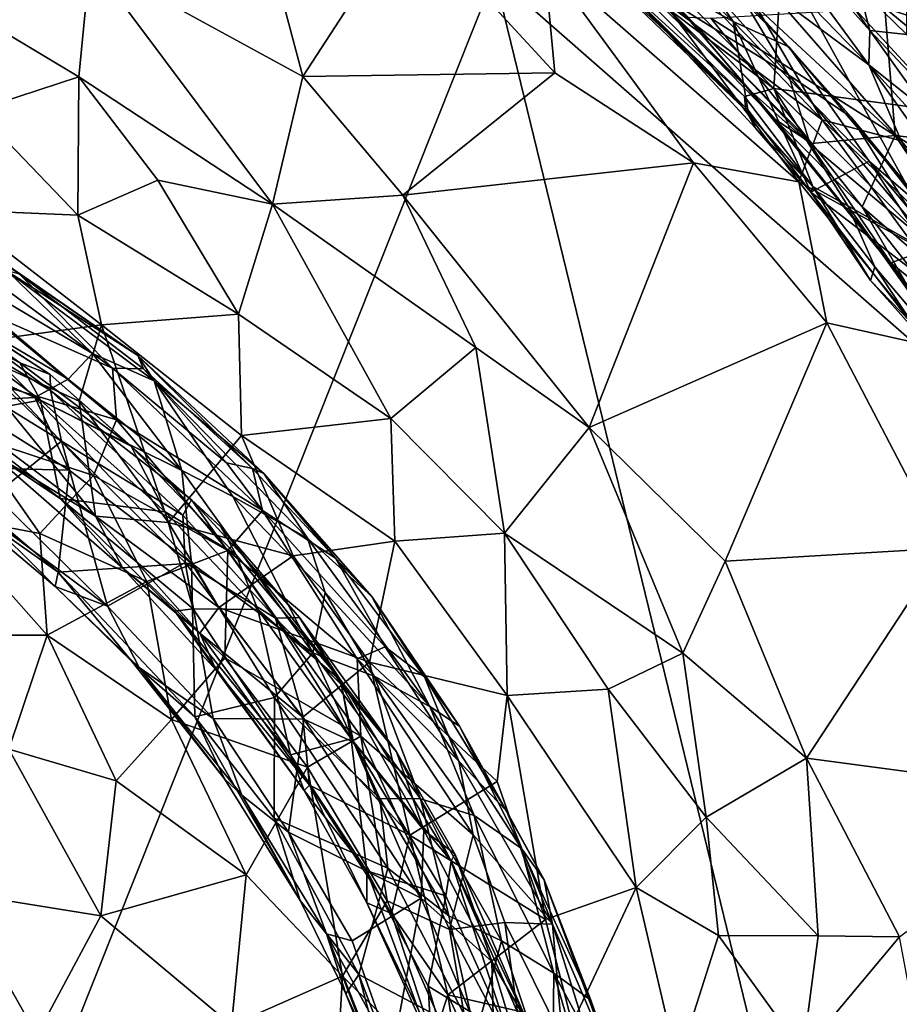
# Model space of a CAD drawing. Extents: x 0 to 0.93, y -0.93 to 0.93.
# Drawn here: x 0.26 to 0.54, y 0.16 to 0.47 of the extents above; entities that cross this region are included whole.
import ezdxf

# ---------------------------------------------------------------- set-up
doc = ezdxf.new("R2010")
doc.units = 0

msp = doc.modelspace()

# ---------------------------------------------------------------- linework, layer by layer
for points in [[(0.41123, 0.48487, -1.68791), (0, -0.54695, -1.68818), (0, 0.60548, -1.68802)], [(0.45058, 0.58421, -1.68392), (0.59327, 0.32513, -1.6871), (0.41123, 0.48487, -1.68791)], [(0.45058, 0.58421, -1.68392), (0.57383, 0.51072, -1.67975), (0.58936, 0.44153, -1.68373)], [(0.45058, 0.58421, -1.68392), (0.58936, 0.44153, -1.68373), (0.59327, 0.32513, -1.6871)], [(0.32604, 0.54433, 0.41625), (0.28295, 0.48961, 0.45719), (0.35041, 0.45273, 0.45289)], [(0.38391, 0.5043, 0.4164), (0.32604, 0.54433, 0.41625), (0.35041, 0.45273, 0.45289)], [(0.53006, 0.45641, 0.31026), (0.53038, 0.46724, 0.22089), (0.48391, 0.51926, 0.18307)], [(0.48391, 0.51926, 0.18307), (0.53038, 0.46724, 0.22089), (0.50076, 0.50971, 0.13995)], [(0.48855, 0.49924, 0.31784), (0.53006, 0.45641, 0.31026), (0.48391, 0.51926, 0.18307)], [(0.4342, 0.49913, -1.15367), (0.43912, 0.51654, -1.12419), (0.48695, 0.4701, -1.12672)], [(0.46408, 0.50313, -1.09904), (0.48695, 0.4701, -1.12672), (0.43912, 0.51654, -1.12419)], [(0.43892, 0.51025, -1.18692), (0.4504, 0.48633, -1.17905), (0.49985, 0.44891, -1.18635)], [(0.5029, 0.4988, -1.20501), (0.43892, 0.51025, -1.18692), (0.49985, 0.44891, -1.18635)], [(0.50076, 0.50971, 0.13995), (0.53038, 0.46724, 0.22089), (0.52672, 0.48102, 0.17074)], [(0.51041, 0.50983, -0.93409), (0.56324, 0.46514, -0.93257), (0.50264, 0.50586, -0.94701)], [(0.55085, 0.48638, -0.91511), (0.56324, 0.46514, -0.93257), (0.51041, 0.50983, -0.93409)], [(0.49168, 0.44887, -1.01438), (0.46895, 0.47534, -1.02438), (0.42955, 0.50817, -1.01579)], [(0.44699, 0.4936, -1.00409), (0.49168, 0.44887, -1.01438), (0.42955, 0.50817, -1.01579)], [(0.43038, 0.45385, 0.42178), (0.38391, 0.5043, 0.4164), (0.35041, 0.45273, 0.45289)], [(0.42696, 0.48992, 0.40496), (0.38391, 0.5043, 0.4164), (0.43038, 0.45385, 0.42178)], [(0.50264, 0.50586, -0.94701), (0.56324, 0.46514, -0.93257), (0.53513, 0.47449, -0.9486)], [(0.50454, 0.45326, -1.04776), (0.48905, 0.47912, -1.07195), (0.46021, 0.5025, -1.05631)], [(0.46021, 0.5025, -1.05631), (0.46895, 0.47534, -1.02438), (0.50454, 0.45326, -1.04776)], [(0.48905, 0.47912, -1.07195), (0.5046, 0.46213, -1.0993), (0.46408, 0.50313, -1.09904)], [(0.48695, 0.4701, -1.12672), (0.46408, 0.50313, -1.09904), (0.5046, 0.46213, -1.0993)], [(0.48695, 0.4701, -1.12672), (0.49158, 0.44208, -1.15448), (0.4342, 0.49913, -1.15367)], [(0.43738, 0.49317, -1.16381), (0.4342, 0.49913, -1.15367), (0.4663, 0.4663, -1.16017)], [(0.4663, 0.4663, -1.16017), (0.4342, 0.49913, -1.15367), (0.49158, 0.44208, -1.15448)], [(0.51522, 0.43894, 0.37687), (0.458, 0.49887, 0.37621), (0.46432, 0.47708, 0.39009)], [(0.51522, 0.43894, 0.37687), (0.49424, 0.47492, 0.36174), (0.458, 0.49887, 0.37621)], [(0.48855, 0.49924, 0.31784), (0.49936, 0.47921, 0.34579), (0.53006, 0.45641, 0.31026)], [(0.5029, 0.4988, -1.20501), (0.49985, 0.44891, -1.18635), (0.55586, 0.44135, -1.206)], [(0.53659, 0.49887, -1.22172), (0.5029, 0.4988, -1.20501), (0.55586, 0.44135, -1.206)], [(0.56725, 0.4746, -1.2285), (0.53659, 0.49887, -1.22172), (0.55586, 0.44135, -1.206)], [(0.4663, 0.4663, -1.16017), (0.49101, 0.44197, -1.17273), (0.43738, 0.49317, -1.16381)], [(0.43738, 0.49317, -1.16381), (0.49101, 0.44197, -1.17273), (0.44889, 0.48444, -1.17245)], [(0.44699, 0.4936, -1.00409), (0.4723, 0.47149, -0.99749), (0.5002, 0.43909, -1.00409)], [(0.44699, 0.4936, -1.00409), (0.5002, 0.43909, -1.00409), (0.49168, 0.44887, -1.01438)], [(0.28295, 0.48961, 0.45719), (0.23234, 0.48078, 0.48096), (0.27937, 0.4526, 0.48222)], [(0.34084, 0.41216, 0.48008), (0.28295, 0.48961, 0.45719), (0.27937, 0.4526, 0.48222)], [(0.35041, 0.45273, 0.45289), (0.28295, 0.48961, 0.45719), (0.34084, 0.41216, 0.48008)], [(0.46432, 0.47708, 0.39009), (0.42696, 0.48992, 0.40496), (0.50777, 0.41925, 0.39747)], [(0.42696, 0.48992, 0.40496), (0.43038, 0.45385, 0.42178), (0.47435, 0.42523, 0.41438)], [(0.50777, 0.41925, 0.39747), (0.42696, 0.48992, 0.40496), (0.47435, 0.42523, 0.41438)], [(0.41123, 0.48487, -1.68791), (0.58573, -0.23138, -1.68798), (0, -0.54695, -1.68818)], [(0.41123, 0.48487, -1.68791), (0.59327, 0.32513, -1.6871), (0.58573, -0.23138, -1.68798)], [(0.44889, 0.48444, -1.17245), (0.49055, 0.44633, -1.17894), (0.4504, 0.48633, -1.17905)], [(0.4504, 0.48633, -1.17905), (0.49055, 0.44633, -1.17894), (0.49985, 0.44891, -1.18635)], [(0.44889, 0.48444, -1.17245), (0.49101, 0.44197, -1.17273), (0.49055, 0.44633, -1.17894)], [(0.52672, 0.48102, 0.17074), (0.54207, 0.466, 0.20476), (0.54214, 0.48148, 0.15458)], [(0.247, 0.44197, 0.50715), (0.27937, 0.4526, 0.48222), (0.23234, 0.48078, 0.48096)], [(0.48905, 0.47912, -1.07195), (0.52438, 0.43982, -1.06845), (0.5046, 0.46213, -1.0993)], [(0.50454, 0.45326, -1.04776), (0.52438, 0.43982, -1.06845), (0.48905, 0.47912, -1.07195)], [(0.49424, 0.47492, 0.36174), (0.54032, 0.43222, 0.34683), (0.49936, 0.47921, 0.34579)], [(0.49936, 0.47921, 0.34579), (0.54032, 0.43222, 0.34683), (0.53006, 0.45641, 0.31026)], [(0.52672, 0.48102, 0.17074), (0.53038, 0.46724, 0.22089), (0.54207, 0.466, 0.20476)], [(0.51522, 0.43894, 0.37687), (0.46432, 0.47708, 0.39009), (0.50777, 0.41925, 0.39747)], [(0.49168, 0.44887, -1.01438), (0.5114, 0.43125, -1.02703), (0.46895, 0.47534, -1.02438)], [(0.5114, 0.43125, -1.02703), (0.50454, 0.45326, -1.04776), (0.46895, 0.47534, -1.02438)], [(0.53513, 0.47449, -0.9486), (0.53835, 0.43392, -0.97615), (0.47989, 0.47122, -0.98791)], [(0.51522, 0.43894, 0.37687), (0.54032, 0.43222, 0.34683), (0.49424, 0.47492, 0.36174)], [(0.53513, 0.47449, -0.9486), (0.59176, 0.42739, -0.94982), (0.53835, 0.43392, -0.97615)], [(0.59176, 0.42739, -0.94982), (0.53513, 0.47449, -0.9486), (0.56324, 0.46514, -0.93257)], [(0.47989, 0.47122, -0.98791), (0.51189, 0.43137, -0.99342), (0.4723, 0.47149, -0.99749)], [(0.4723, 0.47149, -0.99749), (0.51189, 0.43137, -0.99342), (0.5002, 0.43909, -1.00409)], [(0.47989, 0.47122, -0.98791), (0.53835, 0.43392, -0.97615), (0.51189, 0.43137, -0.99342)], [(0.48695, 0.4701, -1.12672), (0.5046, 0.46213, -1.0993), (0.53012, 0.42581, -1.11927)], [(0.49158, 0.44208, -1.15448), (0.48695, 0.4701, -1.12672), (0.51167, 0.416, -1.15781)], [(0.48695, 0.4701, -1.12672), (0.53012, 0.42581, -1.11927), (0.51167, 0.416, -1.15781)], [(0.4663, 0.4663, -1.16017), (0.49158, 0.44208, -1.15448), (0.49403, 0.43633, -1.16406)], [(0.4663, 0.4663, -1.16017), (0.49403, 0.43633, -1.16406), (0.49101, 0.44197, -1.17273)], [(0.54882, 0.44137, 0.25593), (0.53038, 0.46724, 0.22089), (0.53006, 0.45641, 0.31026)], [(0.53038, 0.46724, 0.22089), (0.55696, 0.43904, 0.24915), (0.54207, 0.466, 0.20476)], [(0.53038, 0.46724, 0.22089), (0.54882, 0.44137, 0.25593), (0.55696, 0.43904, 0.24915)], [(0.55014, 0.40858, -1.09427), (0.53012, 0.42581, -1.11927), (0.5046, 0.46213, -1.0993)], [(0.5046, 0.46213, -1.0993), (0.52438, 0.43982, -1.06845), (0.55014, 0.40858, -1.09427)], [(0.53006, 0.45641, 0.31026), (0.56658, 0.41612, 0.27846), (0.54882, 0.44137, 0.25593)], [(0.54032, 0.43222, 0.34683), (0.58093, 0.38487, 0.32638), (0.53006, 0.45641, 0.31026)], [(0.53006, 0.45641, 0.31026), (0.58093, 0.38487, 0.32638), (0.56658, 0.41612, 0.27846)], [(0.35041, 0.45273, 0.45289), (0.38211, 0.41498, 0.45825), (0.43038, 0.45385, 0.42178)], [(0.47435, 0.42523, 0.41438), (0.43038, 0.45385, 0.42178), (0.38211, 0.41498, 0.45825)], [(0.50454, 0.45326, -1.04776), (0.55041, 0.39842, -1.05156), (0.52438, 0.43982, -1.06845)], [(0.5114, 0.43125, -1.02703), (0.55041, 0.39842, -1.05156), (0.50454, 0.45326, -1.04776)], [(0.27898, 0.40869, 0.52033), (0.27937, 0.4526, 0.48222), (0.247, 0.44197, 0.50715)], [(0.30444, 0.41973, 0.49485), (0.27937, 0.4526, 0.48222), (0.27898, 0.40869, 0.52033)], [(0.34084, 0.41216, 0.48008), (0.27937, 0.4526, 0.48222), (0.30444, 0.41973, 0.49485)], [(0.35041, 0.45273, 0.45289), (0.34084, 0.41216, 0.48008), (0.38211, 0.41498, 0.45825)], [(0.49055, 0.44633, -1.17894), (0.51229, 0.41774, -1.17658), (0.49985, 0.44891, -1.18635)], [(0.53699, 0.39354, -1.01796), (0.5114, 0.43125, -1.02703), (0.49168, 0.44887, -1.01438)], [(0.54183, 0.38694, -1.00447), (0.53699, 0.39354, -1.01796), (0.49168, 0.44887, -1.01438)], [(0.49168, 0.44887, -1.01438), (0.5002, 0.43909, -1.00409), (0.54183, 0.38694, -1.00447)], [(0.51229, 0.41774, -1.17658), (0.52338, 0.41168, -1.18237), (0.49985, 0.44891, -1.18635)], [(0.5544, 0.39407, -1.19091), (0.49985, 0.44891, -1.18635), (0.52338, 0.41168, -1.18237)], [(0.55586, 0.44135, -1.206), (0.49985, 0.44891, -1.18635), (0.5544, 0.39407, -1.19091)], [(0.49101, 0.44197, -1.17273), (0.51229, 0.41774, -1.17658), (0.49055, 0.44633, -1.17894)], [(0.27898, 0.40869, 0.52033), (0.247, 0.44197, 0.50715), (0.23935, 0.41041, 0.5451)], [(0.49403, 0.43633, -1.16406), (0.51229, 0.41774, -1.17658), (0.49101, 0.44197, -1.17273)], [(0.49403, 0.43633, -1.16406), (0.49158, 0.44208, -1.15448), (0.51167, 0.416, -1.15781)], [(0.52792, 0.41129, -0.99351), (0.54183, 0.38694, -1.00447), (0.5002, 0.43909, -1.00409)], [(0.5002, 0.43909, -1.00409), (0.51189, 0.43137, -0.99342), (0.52792, 0.41129, -0.99351)], [(0.50777, 0.41925, 0.39747), (0.54405, 0.39938, 0.37896), (0.51522, 0.43894, 0.37687)], [(0.54405, 0.39938, 0.37896), (0.56475, 0.39165, 0.35785), (0.51522, 0.43894, 0.37687)], [(0.51522, 0.43894, 0.37687), (0.56475, 0.39165, 0.35785), (0.54032, 0.43222, 0.34683)], [(0.52438, 0.43982, -1.06845), (0.55341, 0.40293, -1.07224), (0.55014, 0.40858, -1.09427)], [(0.52438, 0.43982, -1.06845), (0.55041, 0.39842, -1.05156), (0.55341, 0.40293, -1.07224)], [(0.49403, 0.43633, -1.16406), (0.51167, 0.416, -1.15781), (0.51229, 0.41774, -1.17658)], [(0.53835, 0.43392, -0.97615), (0.52792, 0.41129, -0.99351), (0.51189, 0.43137, -0.99342)], [(0.53835, 0.43392, -0.97615), (0.58882, 0.35863, -0.98375), (0.52792, 0.41129, -0.99351)], [(0.53835, 0.43392, -0.97615), (0.63744, 0.37469, -0.95549), (0.58882, 0.35863, -0.98375)], [(0.59176, 0.42739, -0.94982), (0.63744, 0.37469, -0.95549), (0.53835, 0.43392, -0.97615)], [(0.5114, 0.43125, -1.02703), (0.53699, 0.39354, -1.01796), (0.55041, 0.39842, -1.05156)], [(0.38211, 0.41498, 0.45825), (0.44124, 0.34122, 0.46219), (0.47435, 0.42523, 0.41438)], [(0.51672, 0.37445, 0.41371), (0.47435, 0.42523, 0.41438), (0.44124, 0.34122, 0.46219)], [(0.47435, 0.42523, 0.41438), (0.51672, 0.37445, 0.41371), (0.50777, 0.41925, 0.39747)], [(0.53012, 0.42581, -1.11927), (0.5622, 0.37715, -1.12626), (0.51167, 0.416, -1.15781)], [(0.55014, 0.40858, -1.09427), (0.55988, 0.39011, -1.10945), (0.53012, 0.42581, -1.11927)], [(0.55988, 0.39011, -1.10945), (0.5622, 0.37715, -1.12626), (0.53012, 0.42581, -1.11927)], [(0.33001, 0.37727, 0.51278), (0.30444, 0.41973, 0.49485), (0.27898, 0.40869, 0.52033)], [(0.33001, 0.37727, 0.51278), (0.34084, 0.41216, 0.48008), (0.30444, 0.41973, 0.49485)], [(0.55026, 0.36702, 0.39465), (0.50777, 0.41925, 0.39747), (0.51672, 0.37445, 0.41371)], [(0.50777, 0.41925, 0.39747), (0.55026, 0.36702, 0.39465), (0.54405, 0.39938, 0.37896)], [(0.53056, 0.38796, -1.16354), (0.51229, 0.41774, -1.17658), (0.51167, 0.416, -1.15781)], [(0.53056, 0.38796, -1.16354), (0.51167, 0.416, -1.15781), (0.54322, 0.37485, -1.15708)], [(0.51167, 0.416, -1.15781), (0.5622, 0.37715, -1.12626), (0.54322, 0.37485, -1.15708)], [(0.51229, 0.41774, -1.17658), (0.53195, 0.39231, -1.17749), (0.52338, 0.41168, -1.18237)], [(0.53056, 0.38796, -1.16354), (0.53195, 0.39231, -1.17749), (0.51229, 0.41774, -1.17658)], [(0.38211, 0.41498, 0.45825), (0.34084, 0.41216, 0.48008), (0.40537, 0.3667, 0.47086)], [(0.44124, 0.34122, 0.46219), (0.38211, 0.41498, 0.45825), (0.40537, 0.3667, 0.47086)], [(0.28657, 0.37386, 0.55158), (0.27898, 0.40869, 0.52033), (0.23935, 0.41041, 0.5451)], [(0.28657, 0.37386, 0.55158), (0.23935, 0.41041, 0.5451), (0.24031, 0.36752, 0.60295)], [(0.34084, 0.41216, 0.48008), (0.33001, 0.37727, 0.51278), (0.37837, 0.34413, 0.5016)], [(0.34084, 0.41216, 0.48008), (0.37837, 0.34413, 0.5016), (0.40537, 0.3667, 0.47086)], [(0.56465, 0.35362, -1.18158), (0.52338, 0.41168, -1.18237), (0.53195, 0.39231, -1.17749)], [(0.5544, 0.39407, -1.19091), (0.52338, 0.41168, -1.18237), (0.56465, 0.35362, -1.18158)], [(0.52792, 0.41129, -0.99351), (0.55101, 0.38213, -0.9933), (0.54183, 0.38694, -1.00447)], [(0.58882, 0.35863, -0.98375), (0.55101, 0.38213, -0.9933), (0.52792, 0.41129, -0.99351)], [(0.29806, 0.36413, 1.11813), (0.25695, 0.3907, 1.07458), (0.23636, 0.40677, 1.12878)], [(0.26053, 0.38992, 1.15722), (0.29806, 0.36413, 1.11813), (0.23636, 0.40677, 1.12878)], [(0.28657, 0.37386, 0.55158), (0.33001, 0.37727, 0.51278), (0.27898, 0.40869, 0.52033)], [(0.28373, 0.36476, 1.03803), (0.224, 0.40038, 1.0207), (0.25695, 0.3907, 1.07458)], [(0.23623, 0.38009, 0.98308), (0.224, 0.40038, 1.0207), (0.27599, 0.35661, 0.99333)], [(0.224, 0.40038, 1.0207), (0.28373, 0.36476, 1.03803), (0.27599, 0.35661, 0.99333)], [(0.53699, 0.39354, -1.01796), (0.5781, 0.36019, -1.05546), (0.55041, 0.39842, -1.05156)], [(0.29003, 0.3601, 1.2039), (0.26053, 0.38992, 1.15722), (0.24343, 0.39452, 1.19776)], [(0.29003, 0.3601, 1.2039), (0.24343, 0.39452, 1.19776), (0.24985, 0.37783, 1.24227)], [(0.30329, 0.35605, 1.07326), (0.28373, 0.36476, 1.03803), (0.25695, 0.3907, 1.07458)], [(0.25695, 0.3907, 1.07458), (0.29806, 0.36413, 1.11813), (0.30329, 0.35605, 1.07326)], [(0.53056, 0.38796, -1.16354), (0.54712, 0.36934, -1.17229), (0.53195, 0.39231, -1.17749)], [(0.54712, 0.36934, -1.17229), (0.56465, 0.35362, -1.18158), (0.53195, 0.39231, -1.17749)], [(0.54183, 0.38694, -1.00447), (0.56442, 0.35285, -1.01841), (0.53699, 0.39354, -1.01796)], [(0.53699, 0.39354, -1.01796), (0.56442, 0.35285, -1.01841), (0.5781, 0.36019, -1.05546)], [(0.23382, 0.37486, 0.80255), (0.27032, 0.35305, 0.79505), (0.22289, 0.38867, 0.77843)], [(0.22289, 0.38867, 0.77843), (0.27023, 0.35813, 0.76957), (0.22357, 0.38849, 0.75856)], [(0.27032, 0.35305, 0.79505), (0.27023, 0.35813, 0.76957), (0.22289, 0.38867, 0.77843)], [(0.22357, 0.38849, 0.75856), (0.27023, 0.35813, 0.76957), (0.26062, 0.36182, 0.74388)], [(0.22357, 0.38849, 0.75856), (0.26062, 0.36182, 0.74388), (0.22805, 0.37908, 0.73068)], [(0.29983, 0.35988, 1.16084), (0.26053, 0.38992, 1.15722), (0.29003, 0.3601, 1.2039)], [(0.26053, 0.38992, 1.15722), (0.29983, 0.35988, 1.16084), (0.29806, 0.36413, 1.11813)], [(0.53056, 0.38796, -1.16354), (0.54322, 0.37485, -1.15708), (0.54712, 0.36934, -1.17229)], [(0.23623, 0.38009, 0.98308), (0.26535, 0.3508, 0.96149), (0.20673, 0.37777, 0.94099)], [(0.22805, 0.37908, 0.73068), (0.26718, 0.34991, 0.72618), (0.23948, 0.34497, 0.68708)], [(0.22805, 0.37908, 0.73068), (0.26062, 0.36182, 0.74388), (0.26718, 0.34991, 0.72618)], [(0.27599, 0.35661, 0.99333), (0.26535, 0.3508, 0.96149), (0.23623, 0.38009, 0.98308)], [(0.20673, 0.37777, 0.94099), (0.26535, 0.3508, 0.96149), (0.24158, 0.3495, 0.93109)], [(0.29131, 0.34367, 1.25055), (0.29003, 0.3601, 1.2039), (0.24985, 0.37783, 1.24227)], [(0.29131, 0.34367, 1.25055), (0.24985, 0.37783, 1.24227), (0.25792, 0.3536, 1.28557)], [(0.33093, 0.33867, 0.54759), (0.33001, 0.37727, 0.51278), (0.28657, 0.37386, 0.55158)], [(0.33093, 0.33867, 0.54759), (0.37837, 0.34413, 0.5016), (0.33001, 0.37727, 0.51278)], [(0.27384, 0.33697, 0.81729), (0.23382, 0.37486, 0.80255), (0.2265, 0.36615, 0.82248)], [(0.27032, 0.35305, 0.79505), (0.23382, 0.37486, 0.80255), (0.27384, 0.33697, 0.81729)], [(0.27944, 0.34966, 0.58829), (0.28657, 0.37386, 0.55158), (0.24031, 0.36752, 0.60295)], [(0.30775, 0.31113, 0.60614), (0.28657, 0.37386, 0.55158), (0.27944, 0.34966, 0.58829)], [(0.30775, 0.31113, 0.60614), (0.33093, 0.33867, 0.54759), (0.28657, 0.37386, 0.55158)], [(0.51672, 0.37445, 0.41371), (0.44124, 0.34122, 0.46219), (0.48443, 0.29882, 0.45506)], [(0.51672, 0.37445, 0.41371), (0.48443, 0.29882, 0.45506), (0.554, 0.30293, 0.4183)], [(0.55026, 0.36702, 0.39465), (0.51672, 0.37445, 0.41371), (0.554, 0.30293, 0.4183)], [(0.2265, 0.36615, 0.82248), (0.25255, 0.31975, 0.84976), (0.27384, 0.33697, 0.81729)], [(0.28459, 0.31312, 0.63736), (0.24031, 0.36752, 0.60295), (0.24418, 0.34342, 0.64308)], [(0.28459, 0.31312, 0.63736), (0.27944, 0.34966, 0.58829), (0.24031, 0.36752, 0.60295)], [(0.40537, 0.3667, 0.47086), (0.37837, 0.34413, 0.5016), (0.4144, 0.30769, 0.49704)], [(0.44124, 0.34122, 0.46219), (0.40537, 0.3667, 0.47086), (0.4144, 0.30769, 0.49704)], [(0.27599, 0.35661, 0.99333), (0.28373, 0.36476, 1.03803), (0.31205, 0.32765, 0.99773)], [(0.28373, 0.36476, 1.03803), (0.30329, 0.35605, 1.07326), (0.31205, 0.32765, 0.99773)], [(0.29983, 0.35988, 1.16084), (0.33445, 0.32822, 1.16131), (0.29806, 0.36413, 1.11813)], [(0.29806, 0.36413, 1.11813), (0.33803, 0.32663, 1.10399), (0.30329, 0.35605, 1.07326)], [(0.33445, 0.32822, 1.16131), (0.33803, 0.32663, 1.10399), (0.29806, 0.36413, 1.11813)], [(0.27023, 0.35813, 0.76957), (0.29596, 0.33536, 0.75012), (0.26062, 0.36182, 0.74388)], [(0.26062, 0.36182, 0.74388), (0.29596, 0.33536, 0.75012), (0.26718, 0.34991, 0.72618)], [(0.29983, 0.35988, 1.16084), (0.29003, 0.3601, 1.2039), (0.32619, 0.33004, 1.19462)], [(0.33763, 0.31495, 1.20892), (0.29003, 0.3601, 1.2039), (0.29131, 0.34367, 1.25055)], [(0.33763, 0.31495, 1.20892), (0.32619, 0.33004, 1.19462), (0.29003, 0.3601, 1.2039)], [(0.29983, 0.35988, 1.16084), (0.32619, 0.33004, 1.19462), (0.33445, 0.32822, 1.16131)], [(0.31205, 0.32765, 0.99773), (0.26535, 0.3508, 0.96149), (0.27599, 0.35661, 0.99333)], [(0.27032, 0.35305, 0.79505), (0.31509, 0.31833, 0.77997), (0.27023, 0.35813, 0.76957)], [(0.29596, 0.33536, 0.75012), (0.27023, 0.35813, 0.76957), (0.31509, 0.31833, 0.77997)], [(0.24508, 0.33888, 1.32603), (0.28396, 0.32598, 1.29779), (0.25792, 0.3536, 1.28557)], [(0.29131, 0.34367, 1.25055), (0.25792, 0.3536, 1.28557), (0.28396, 0.32598, 1.29779)], [(0.35194, 0.30615, 1.0634), (0.32819, 0.31933, 1.01939), (0.30329, 0.35605, 1.07326)], [(0.33803, 0.32663, 1.10399), (0.35194, 0.30615, 1.0634), (0.30329, 0.35605, 1.07326)], [(0.31205, 0.32765, 0.99773), (0.30329, 0.35605, 1.07326), (0.32819, 0.31933, 1.01939)], [(0.26535, 0.3508, 0.96149), (0.27624, 0.32771, 0.93773), (0.24158, 0.3495, 0.93109)], [(0.27624, 0.32771, 0.93773), (0.26535, 0.3508, 0.96149), (0.31505, 0.29822, 0.94738)], [(0.26535, 0.3508, 0.96149), (0.31205, 0.32765, 0.99773), (0.31505, 0.29822, 0.94738)], [(0.31238, 0.31346, 0.80036), (0.27032, 0.35305, 0.79505), (0.27384, 0.33697, 0.81729)], [(0.31509, 0.31833, 0.77997), (0.27032, 0.35305, 0.79505), (0.31238, 0.31346, 0.80036)], [(0.27624, 0.32771, 0.93773), (0.23347, 0.32874, 0.89366), (0.24158, 0.3495, 0.93109)], [(0.26718, 0.34991, 0.72618), (0.27346, 0.31873, 0.68664), (0.23948, 0.34497, 0.68708)], [(0.26718, 0.34991, 0.72618), (0.30678, 0.31448, 0.72431), (0.27346, 0.31873, 0.68664)], [(0.29596, 0.33536, 0.75012), (0.30678, 0.31448, 0.72431), (0.26718, 0.34991, 0.72618)], [(0.30775, 0.31113, 0.60614), (0.27944, 0.34966, 0.58829), (0.28459, 0.31312, 0.63736)], [(0.23948, 0.34497, 0.68708), (0.27346, 0.31873, 0.68664), (0.25062, 0.33383, 0.66504)], [(0.37958, 0.30516, 0.52986), (0.37837, 0.34413, 0.5016), (0.33093, 0.33867, 0.54759)], [(0.37958, 0.30516, 0.52986), (0.4144, 0.30769, 0.49704), (0.37837, 0.34413, 0.5016)], [(0.25062, 0.33383, 0.66504), (0.28459, 0.31312, 0.63736), (0.24418, 0.34342, 0.64308)], [(0.29131, 0.34367, 1.25055), (0.28396, 0.32598, 1.29779), (0.32657, 0.30221, 1.26756)], [(0.29131, 0.34367, 1.25055), (0.32657, 0.30221, 1.26756), (0.33763, 0.31495, 1.20892)], [(0.47099, 0.26967, 0.47381), (0.44124, 0.34122, 0.46219), (0.4144, 0.30769, 0.49704)], [(0.48443, 0.29882, 0.45506), (0.44124, 0.34122, 0.46219), (0.47099, 0.26967, 0.47381)], [(0.26698, 0.30765, 1.34482), (0.24508, 0.33888, 1.32603), (0.23524, 0.31364, 1.36937)], [(0.26698, 0.30765, 1.34482), (0.28396, 0.32598, 1.29779), (0.24508, 0.33888, 1.32603)], [(0.30775, 0.31113, 0.60614), (0.34735, 0.30057, 0.56851), (0.33093, 0.33867, 0.54759)], [(0.33093, 0.33867, 0.54759), (0.34735, 0.30057, 0.56851), (0.37958, 0.30516, 0.52986)], [(0.25255, 0.31975, 0.84976), (0.28844, 0.28458, 0.85289), (0.27384, 0.33697, 0.81729)], [(0.28844, 0.28458, 0.85289), (0.31308, 0.29844, 0.81981), (0.27384, 0.33697, 0.81729)], [(0.27384, 0.33697, 0.81729), (0.31308, 0.29844, 0.81981), (0.31238, 0.31346, 0.80036)], [(0.32442, 0.30974, 0.76353), (0.32927, 0.30079, 0.74471), (0.29596, 0.33536, 0.75012)], [(0.29596, 0.33536, 0.75012), (0.32927, 0.30079, 0.74471), (0.30678, 0.31448, 0.72431)], [(0.31509, 0.31833, 0.77997), (0.32442, 0.30974, 0.76353), (0.29596, 0.33536, 0.75012)], [(0.29327, 0.29661, 0.66429), (0.28459, 0.31312, 0.63736), (0.25062, 0.33383, 0.66504)], [(0.27346, 0.31873, 0.68664), (0.29327, 0.29661, 0.66429), (0.25062, 0.33383, 0.66504)], [(0.23302, 0.32345, 0.87707), (0.23347, 0.32874, 0.89366), (0.27276, 0.2953, 0.89111)], [(0.27624, 0.32771, 0.93773), (0.27276, 0.2953, 0.89111), (0.23347, 0.32874, 0.89366)], [(0.33763, 0.31495, 1.20892), (0.33445, 0.32822, 1.16131), (0.32619, 0.33004, 1.19462)], [(0.33763, 0.31495, 1.20892), (0.36078, 0.29974, 1.15393), (0.33445, 0.32822, 1.16131)], [(0.33445, 0.32822, 1.16131), (0.36078, 0.29974, 1.15393), (0.33803, 0.32663, 1.10399)], [(0.3009, 0.29235, 1.32386), (0.28396, 0.32598, 1.29779), (0.26698, 0.30765, 1.34482)], [(0.27624, 0.32771, 0.93773), (0.31505, 0.29822, 0.94738), (0.27276, 0.2953, 0.89111)], [(0.3009, 0.29235, 1.32386), (0.32657, 0.30221, 1.26756), (0.28396, 0.32598, 1.29779)], [(0.31205, 0.32765, 0.99773), (0.35362, 0.26969, 0.97364), (0.31505, 0.29822, 0.94738)], [(0.31205, 0.32765, 0.99773), (0.32819, 0.31933, 1.01939), (0.35362, 0.26969, 0.97364)], [(0.33803, 0.32663, 1.10399), (0.37228, 0.28765, 1.11402), (0.35194, 0.30615, 1.0634)], [(0.33803, 0.32663, 1.10399), (0.36078, 0.29974, 1.15393), (0.37228, 0.28765, 1.11402)], [(0.27276, 0.2953, 0.89111), (0.27183, 0.29078, 0.87319), (0.23302, 0.32345, 0.87707)], [(0.23302, 0.32345, 0.87707), (0.27183, 0.29078, 0.87319), (0.24724, 0.31509, 0.86375)], [(0.24724, 0.31509, 0.86375), (0.28844, 0.28458, 0.85289), (0.25255, 0.31975, 0.84976)], [(0.3575, 0.28886, 1.02641), (0.35362, 0.26969, 0.97364), (0.32819, 0.31933, 1.01939)], [(0.32819, 0.31933, 1.01939), (0.35194, 0.30615, 1.0634), (0.3575, 0.28886, 1.02641)], [(0.30678, 0.31448, 0.72431), (0.31565, 0.28373, 0.69648), (0.27346, 0.31873, 0.68664)], [(0.27346, 0.31873, 0.68664), (0.30976, 0.28293, 0.68279), (0.29327, 0.29661, 0.66429)], [(0.30976, 0.28293, 0.68279), (0.27346, 0.31873, 0.68664), (0.31565, 0.28373, 0.69648)], [(0.31238, 0.31346, 0.80036), (0.3418, 0.2807, 0.80162), (0.31509, 0.31833, 0.77997)], [(0.32442, 0.30974, 0.76353), (0.31509, 0.31833, 0.77997), (0.34937, 0.281, 0.77198)], [(0.31509, 0.31833, 0.77997), (0.3418, 0.2807, 0.80162), (0.34937, 0.281, 0.77198)], [(0.26926, 0.27536, 1.37902), (0.23524, 0.31364, 1.36937), (0.20627, 0.27535, 1.43183)], [(0.26926, 0.27536, 1.37902), (0.26698, 0.30765, 1.34482), (0.23524, 0.31364, 1.36937)], [(0.27183, 0.29078, 0.87319), (0.28844, 0.28458, 0.85289), (0.24724, 0.31509, 0.86375)], [(0.32375, 0.28409, 0.6199), (0.30775, 0.31113, 0.60614), (0.28459, 0.31312, 0.63736)], [(0.29327, 0.29661, 0.66429), (0.31771, 0.27598, 0.64503), (0.28459, 0.31312, 0.63736)], [(0.28459, 0.31312, 0.63736), (0.31771, 0.27598, 0.64503), (0.32375, 0.28409, 0.6199)], [(0.30678, 0.31448, 0.72431), (0.32927, 0.30079, 0.74471), (0.33609, 0.28347, 0.72514)], [(0.31565, 0.28373, 0.69648), (0.30678, 0.31448, 0.72431), (0.33609, 0.28347, 0.72514)], [(0.3418, 0.2807, 0.80162), (0.31238, 0.31346, 0.80036), (0.31308, 0.29844, 0.81981)], [(0.33763, 0.31495, 1.20892), (0.32657, 0.30221, 1.26756), (0.36765, 0.26782, 1.23592)], [(0.37656, 0.27165, 1.19331), (0.36078, 0.29974, 1.15393), (0.33763, 0.31495, 1.20892)], [(0.33763, 0.31495, 1.20892), (0.36765, 0.26782, 1.23592), (0.37656, 0.27165, 1.19331)], [(0.32375, 0.28409, 0.6199), (0.34735, 0.30057, 0.56851), (0.30775, 0.31113, 0.60614)], [(0.34937, 0.281, 0.77198), (0.36245, 0.26091, 0.74568), (0.32442, 0.30974, 0.76353)], [(0.32927, 0.30079, 0.74471), (0.32442, 0.30974, 0.76353), (0.36245, 0.26091, 0.74568)], [(0.26926, 0.27536, 1.37902), (0.3009, 0.29235, 1.32386), (0.26698, 0.30765, 1.34482)], [(0.37958, 0.30516, 0.52986), (0.41523, 0.25621, 0.52869), (0.4144, 0.30769, 0.49704)], [(0.44728, 0.25816, 0.49708), (0.4144, 0.30769, 0.49704), (0.41523, 0.25621, 0.52869)], [(0.47099, 0.26967, 0.47381), (0.4144, 0.30769, 0.49704), (0.44728, 0.25816, 0.49708)], [(0.37161, 0.26681, 0.57159), (0.37958, 0.30516, 0.52986), (0.34735, 0.30057, 0.56851)], [(0.35194, 0.30615, 1.0634), (0.39072, 0.25272, 1.05693), (0.3575, 0.28886, 1.02641)], [(0.39072, 0.25272, 1.05693), (0.35194, 0.30615, 1.0634), (0.37228, 0.28765, 1.11402)], [(0.37161, 0.26681, 0.57159), (0.41523, 0.25621, 0.52869), (0.37958, 0.30516, 0.52986)], [(0.3009, 0.29235, 1.32386), (0.32563, 0.26811, 1.31973), (0.32657, 0.30221, 1.26756)], [(0.32375, 0.28409, 0.6199), (0.37161, 0.26681, 0.57159), (0.34735, 0.30057, 0.56851)], [(0.32563, 0.26811, 1.31973), (0.3688, 0.24329, 1.27578), (0.32657, 0.30221, 1.26756)], [(0.3688, 0.24329, 1.27578), (0.36765, 0.26782, 1.23592), (0.32657, 0.30221, 1.26756)], [(0.33609, 0.28347, 0.72514), (0.32927, 0.30079, 0.74471), (0.36245, 0.26091, 0.74568)], [(0.554, 0.30293, 0.4183), (0.48443, 0.29882, 0.45506), (0.51028, 0.23634, 0.45885)], [(0.59999, 0.22436, 0.41214), (0.554, 0.30293, 0.4183), (0.51028, 0.23634, 0.45885)], [(0.27276, 0.2953, 0.89111), (0.31505, 0.29822, 0.94738), (0.3161, 0.2494, 0.89239)], [(0.28844, 0.28458, 0.85289), (0.32193, 0.24885, 0.85082), (0.31308, 0.29844, 0.81981)], [(0.31308, 0.29844, 0.81981), (0.32193, 0.24885, 0.85082), (0.35077, 0.2487, 0.82324)], [(0.31308, 0.29844, 0.81981), (0.35077, 0.2487, 0.82324), (0.3418, 0.2807, 0.80162)], [(0.31505, 0.29822, 0.94738), (0.34145, 0.25556, 0.93342), (0.3161, 0.2494, 0.89239)], [(0.34145, 0.25556, 0.93342), (0.31505, 0.29822, 0.94738), (0.35362, 0.26969, 0.97364)], [(0.36078, 0.29974, 1.15393), (0.37656, 0.27165, 1.19331), (0.38904, 0.26214, 1.15307)], [(0.37228, 0.28765, 1.11402), (0.36078, 0.29974, 1.15393), (0.38904, 0.26214, 1.15307)], [(0.48443, 0.29882, 0.45506), (0.47099, 0.26967, 0.47381), (0.51028, 0.23634, 0.45885)], [(0.27276, 0.2953, 0.89111), (0.29641, 0.26679, 0.88174), (0.27183, 0.29078, 0.87319)], [(0.29641, 0.26679, 0.88174), (0.27276, 0.2953, 0.89111), (0.3161, 0.2494, 0.89239)], [(0.32296, 0.2642, 0.66333), (0.31771, 0.27598, 0.64503), (0.29327, 0.29661, 0.66429)], [(0.29327, 0.29661, 0.66429), (0.30976, 0.28293, 0.68279), (0.32296, 0.2642, 0.66333)], [(0.26926, 0.27536, 1.37902), (0.30876, 0.24852, 1.3626), (0.3009, 0.29235, 1.32386)], [(0.29641, 0.26679, 0.88174), (0.29844, 0.26504, 0.86787), (0.27183, 0.29078, 0.87319)], [(0.27183, 0.29078, 0.87319), (0.29844, 0.26504, 0.86787), (0.28844, 0.28458, 0.85289)], [(0.3009, 0.29235, 1.32386), (0.30876, 0.24852, 1.3626), (0.32563, 0.26811, 1.31973)], [(0.35362, 0.26969, 0.97364), (0.3575, 0.28886, 1.02641), (0.37304, 0.26231, 1.0113)], [(0.3575, 0.28886, 1.02641), (0.39072, 0.25272, 1.05693), (0.37304, 0.26231, 1.0113)], [(0.37228, 0.28765, 1.11402), (0.38904, 0.26214, 1.15307), (0.40013, 0.24643, 1.10491)], [(0.39072, 0.25272, 1.05693), (0.37228, 0.28765, 1.11402), (0.40013, 0.24643, 1.10491)], [(0.32193, 0.24885, 0.85082), (0.28844, 0.28458, 0.85289), (0.29844, 0.26504, 0.86787)], [(0.31565, 0.28373, 0.69648), (0.34653, 0.23732, 0.68678), (0.30976, 0.28293, 0.68279)], [(0.30976, 0.28293, 0.68279), (0.35085, 0.226, 0.66977), (0.32296, 0.2642, 0.66333)], [(0.35085, 0.226, 0.66977), (0.30976, 0.28293, 0.68279), (0.34653, 0.23732, 0.68678)], [(0.34653, 0.23732, 0.68678), (0.31565, 0.28373, 0.69648), (0.33609, 0.28347, 0.72514)], [(0.32375, 0.28409, 0.6199), (0.31771, 0.27598, 0.64503), (0.35042, 0.24933, 0.62142)], [(0.37161, 0.26681, 0.57159), (0.32375, 0.28409, 0.6199), (0.35042, 0.24933, 0.62142)], [(0.33609, 0.28347, 0.72514), (0.36574, 0.2424, 0.72312), (0.34653, 0.23732, 0.68678)], [(0.33609, 0.28347, 0.72514), (0.36245, 0.26091, 0.74568), (0.36574, 0.2424, 0.72312)], [(0.36262, 0.25971, 0.78859), (0.34937, 0.281, 0.77198), (0.3418, 0.2807, 0.80162)], [(0.35077, 0.2487, 0.82324), (0.36655, 0.24134, 0.80851), (0.3418, 0.2807, 0.80162)], [(0.3418, 0.2807, 0.80162), (0.36655, 0.24134, 0.80851), (0.36262, 0.25971, 0.78859)], [(0.34937, 0.281, 0.77198), (0.36262, 0.25971, 0.78859), (0.38019, 0.23834, 0.76847)], [(0.36245, 0.26091, 0.74568), (0.34937, 0.281, 0.77198), (0.38019, 0.23834, 0.76847)], [(0.25712, 0.2392, 1.42367), (0.26926, 0.27536, 1.37902), (0.20627, 0.27535, 1.43183)], [(0.29114, 0.22913, 1.39897), (0.26926, 0.27536, 1.37902), (0.25712, 0.2392, 1.42367)], [(0.29114, 0.22913, 1.39897), (0.30876, 0.24852, 1.3626), (0.26926, 0.27536, 1.37902)], [(0.32296, 0.2642, 0.66333), (0.35252, 0.22769, 0.64925), (0.31771, 0.27598, 0.64503)], [(0.35252, 0.22769, 0.64925), (0.35042, 0.24933, 0.62142), (0.31771, 0.27598, 0.64503)], [(0.34145, 0.25556, 0.93342), (0.35362, 0.26969, 0.97364), (0.37482, 0.22352, 0.95395)], [(0.37482, 0.22352, 0.95395), (0.35362, 0.26969, 0.97364), (0.38774, 0.22341, 0.98275)], [(0.35362, 0.26969, 0.97364), (0.37304, 0.26231, 1.0113), (0.38774, 0.22341, 0.98275)], [(0.36765, 0.26782, 1.23592), (0.39995, 0.23537, 1.19435), (0.37656, 0.27165, 1.19331)], [(0.37656, 0.27165, 1.19331), (0.39995, 0.23537, 1.19435), (0.38904, 0.26214, 1.15307)], [(0.47099, 0.26967, 0.47381), (0.44728, 0.25816, 0.49708), (0.47836, 0.21759, 0.4881)], [(0.51028, 0.23634, 0.45885), (0.47099, 0.26967, 0.47381), (0.47836, 0.21759, 0.4881)], [(0.29641, 0.26679, 0.88174), (0.32554, 0.22977, 0.87634), (0.29844, 0.26504, 0.86787)], [(0.29641, 0.26679, 0.88174), (0.3161, 0.2494, 0.89239), (0.32554, 0.22977, 0.87634)], [(0.30876, 0.24852, 1.3626), (0.35195, 0.23339, 1.31882), (0.32563, 0.26811, 1.31973)], [(0.3688, 0.24329, 1.27578), (0.32563, 0.26811, 1.31973), (0.35195, 0.23339, 1.31882)], [(0.35042, 0.24933, 0.62142), (0.38438, 0.21182, 0.60372), (0.37161, 0.26681, 0.57159)], [(0.3688, 0.24329, 1.27578), (0.40445, 0.21191, 1.23025), (0.36765, 0.26782, 1.23592)], [(0.36765, 0.26782, 1.23592), (0.40445, 0.21191, 1.23025), (0.39995, 0.23537, 1.19435)], [(0.37161, 0.26681, 0.57159), (0.4121, 0.22885, 0.55062), (0.41523, 0.25621, 0.52869)], [(0.37161, 0.26681, 0.57159), (0.38438, 0.21182, 0.60372), (0.4121, 0.22885, 0.55062)], [(0.32554, 0.22977, 0.87634), (0.3311, 0.22459, 0.86593), (0.29844, 0.26504, 0.86787)], [(0.29844, 0.26504, 0.86787), (0.3311, 0.22459, 0.86593), (0.32193, 0.24885, 0.85082)], [(0.35252, 0.22769, 0.64925), (0.32296, 0.2642, 0.66333), (0.35085, 0.226, 0.66977)], [(0.36245, 0.26091, 0.74568), (0.38019, 0.23834, 0.76847), (0.39751, 0.20359, 0.74465)], [(0.36574, 0.2424, 0.72312), (0.36245, 0.26091, 0.74568), (0.39751, 0.20359, 0.74465)], [(0.36655, 0.24134, 0.80851), (0.38886, 0.21347, 0.79861), (0.36262, 0.25971, 0.78859)], [(0.36262, 0.25971, 0.78859), (0.38886, 0.21347, 0.79861), (0.38019, 0.23834, 0.76847)], [(0.38774, 0.22341, 0.98275), (0.37304, 0.26231, 1.0113), (0.40477, 0.21811, 1.02755)], [(0.37304, 0.26231, 1.0113), (0.39072, 0.25272, 1.05693), (0.40477, 0.21811, 1.02755)], [(0.39995, 0.23537, 1.19435), (0.41503, 0.21961, 1.14817), (0.38904, 0.26214, 1.15307)], [(0.38904, 0.26214, 1.15307), (0.41503, 0.21961, 1.14817), (0.40013, 0.24643, 1.10491)], [(0.41523, 0.25621, 0.52869), (0.45616, 0.1952, 0.51875), (0.44728, 0.25816, 0.49708)], [(0.45616, 0.1952, 0.51875), (0.47836, 0.21759, 0.4881), (0.44728, 0.25816, 0.49708)], [(0.3161, 0.2494, 0.89239), (0.34145, 0.25556, 0.93342), (0.34134, 0.21728, 0.89637)], [(0.34145, 0.25556, 0.93342), (0.37735, 0.20136, 0.93575), (0.34134, 0.21728, 0.89637)], [(0.34145, 0.25556, 0.93342), (0.37482, 0.22352, 0.95395), (0.37735, 0.20136, 0.93575)], [(0.41523, 0.25621, 0.52869), (0.4121, 0.22885, 0.55062), (0.4274, 0.18513, 0.55833)], [(0.4274, 0.18513, 0.55833), (0.45616, 0.1952, 0.51875), (0.41523, 0.25621, 0.52869)], [(0.40477, 0.21811, 1.02755), (0.39072, 0.25272, 1.05693), (0.4198, 0.20766, 1.07937)], [(0.39072, 0.25272, 1.05693), (0.40013, 0.24643, 1.10491), (0.4198, 0.20766, 1.07937)], [(0.33249, 0.19928, 1.3761), (0.30876, 0.24852, 1.3626), (0.29114, 0.22913, 1.39897)], [(0.30876, 0.24852, 1.3626), (0.33249, 0.19928, 1.3761), (0.35195, 0.23339, 1.31882)], [(0.3161, 0.2494, 0.89239), (0.34134, 0.21728, 0.89637), (0.34961, 0.19106, 0.8784)], [(0.32554, 0.22977, 0.87634), (0.3161, 0.2494, 0.89239), (0.34961, 0.19106, 0.8784)], [(0.35077, 0.2487, 0.82324), (0.32193, 0.24885, 0.85082), (0.34588, 0.2128, 0.85154)], [(0.3311, 0.22459, 0.86593), (0.34588, 0.2128, 0.85154), (0.32193, 0.24885, 0.85082)], [(0.34588, 0.2128, 0.85154), (0.388, 0.19186, 0.8196), (0.35077, 0.2487, 0.82324)], [(0.35042, 0.24933, 0.62142), (0.35252, 0.22769, 0.64925), (0.38438, 0.21182, 0.60372)], [(0.35077, 0.2487, 0.82324), (0.388, 0.19186, 0.8196), (0.36655, 0.24134, 0.80851)], [(0.4198, 0.20766, 1.07937), (0.40013, 0.24643, 1.10491), (0.42701, 0.19768, 1.12492)], [(0.41503, 0.21961, 1.14817), (0.42701, 0.19768, 1.12492), (0.40013, 0.24643, 1.10491)], [(0.36574, 0.2424, 0.72312), (0.37076, 0.20058, 0.69045), (0.34653, 0.23732, 0.68678)], [(0.35195, 0.23339, 1.31882), (0.37723, 0.19103, 1.31769), (0.3688, 0.24329, 1.27578)], [(0.39751, 0.20359, 0.74465), (0.39585, 0.1926, 0.72599), (0.36574, 0.2424, 0.72312)], [(0.37076, 0.20058, 0.69045), (0.36574, 0.2424, 0.72312), (0.39585, 0.1926, 0.72599)], [(0.388, 0.19186, 0.8196), (0.38886, 0.21347, 0.79861), (0.36655, 0.24134, 0.80851)], [(0.3688, 0.24329, 1.27578), (0.39692, 0.18195, 1.28823), (0.40445, 0.21191, 1.23025)], [(0.37723, 0.19103, 1.31769), (0.39692, 0.18195, 1.28823), (0.3688, 0.24329, 1.27578)], [(0.28627, 0.18628, 1.43435), (0.25712, 0.2392, 1.42367), (0.24026, 0.19366, 1.46926)], [(0.28627, 0.18628, 1.43435), (0.29114, 0.22913, 1.39897), (0.25712, 0.2392, 1.42367)], [(0.39751, 0.20359, 0.74465), (0.38019, 0.23834, 0.76847), (0.39863, 0.20592, 0.76868)], [(0.38886, 0.21347, 0.79861), (0.39863, 0.20592, 0.76868), (0.38019, 0.23834, 0.76847)], [(0.34653, 0.23732, 0.68678), (0.37076, 0.20058, 0.69045), (0.35085, 0.226, 0.66977)], [(0.40445, 0.21191, 1.23025), (0.42961, 0.18365, 1.17519), (0.39995, 0.23537, 1.19435)], [(0.41503, 0.21961, 1.14817), (0.39995, 0.23537, 1.19435), (0.42961, 0.18365, 1.17519)], [(0.51028, 0.23634, 0.45885), (0.47836, 0.21759, 0.4881), (0.51395, 0.1799, 0.47218)], [(0.51028, 0.23634, 0.45885), (0.53977, 0.1796, 0.45526), (0.59999, 0.22436, 0.41214)], [(0.53977, 0.1796, 0.45526), (0.51028, 0.23634, 0.45885), (0.51395, 0.1799, 0.47218)], [(0.33249, 0.19928, 1.3761), (0.36305, 0.16712, 1.35827), (0.35195, 0.23339, 1.31882)], [(0.35195, 0.23339, 1.31882), (0.36305, 0.16712, 1.35827), (0.37723, 0.19103, 1.31769)], [(0.29114, 0.22913, 1.39897), (0.28627, 0.18628, 1.43435), (0.33249, 0.19928, 1.3761)], [(0.32554, 0.22977, 0.87634), (0.34961, 0.19106, 0.8784), (0.3311, 0.22459, 0.86593)], [(0.4121, 0.22885, 0.55062), (0.38438, 0.21182, 0.60372), (0.4274, 0.18513, 0.55833)], [(0.35085, 0.226, 0.66977), (0.37078, 0.19039, 0.66713), (0.35252, 0.22769, 0.64925)], [(0.35085, 0.226, 0.66977), (0.37076, 0.20058, 0.69045), (0.37078, 0.19039, 0.66713)], [(0.38438, 0.21182, 0.60372), (0.35252, 0.22769, 0.64925), (0.37854, 0.18701, 0.64047)], [(0.35252, 0.22769, 0.64925), (0.37078, 0.19039, 0.66713), (0.37854, 0.18701, 0.64047)], [(0.3311, 0.22459, 0.86593), (0.35796, 0.18054, 0.86254), (0.34588, 0.2128, 0.85154)], [(0.34961, 0.19106, 0.8784), (0.35796, 0.18054, 0.86254), (0.3311, 0.22459, 0.86593)], [(0.37482, 0.22352, 0.95395), (0.38774, 0.22341, 0.98275), (0.39675, 0.18626, 0.95885)], [(0.37735, 0.20136, 0.93575), (0.37482, 0.22352, 0.95395), (0.39675, 0.18626, 0.95885)], [(0.39675, 0.18626, 0.95885), (0.38774, 0.22341, 0.98275), (0.41344, 0.17836, 0.99051)], [(0.38774, 0.22341, 0.98275), (0.40477, 0.21811, 1.02755), (0.41344, 0.17836, 0.99051)], [(0.42961, 0.18365, 1.17519), (0.42701, 0.19768, 1.12492), (0.41503, 0.21961, 1.14817)], [(0.37735, 0.20136, 0.93575), (0.36817, 0.16758, 0.8956), (0.34134, 0.21728, 0.89637)], [(0.34961, 0.19106, 0.8784), (0.34134, 0.21728, 0.89637), (0.36817, 0.16758, 0.8956)], [(0.40477, 0.21811, 1.02755), (0.4198, 0.20766, 1.07937), (0.4301, 0.16802, 1.03594)], [(0.41344, 0.17836, 0.99051), (0.40477, 0.21811, 1.02755), (0.4301, 0.16802, 1.03594)], [(0.48227, 0.17999, 0.49831), (0.47836, 0.21759, 0.4881), (0.45616, 0.1952, 0.51875)], [(0.47836, 0.21759, 0.4881), (0.48227, 0.17999, 0.49831), (0.51395, 0.1799, 0.47218)], [(0.388, 0.19186, 0.8196), (0.34588, 0.2128, 0.85154), (0.3661, 0.17835, 0.85042)], [(0.35796, 0.18054, 0.86254), (0.3661, 0.17835, 0.85042), (0.34588, 0.2128, 0.85154)], [(0.38886, 0.21347, 0.79861), (0.388, 0.19186, 0.8196), (0.41037, 0.17179, 0.79412)], [(0.38886, 0.21347, 0.79861), (0.41037, 0.17179, 0.79412), (0.39863, 0.20592, 0.76868)], [(0.37854, 0.18701, 0.64047), (0.39643, 0.16113, 0.62496), (0.38438, 0.21182, 0.60372)], [(0.4274, 0.18513, 0.55833), (0.38438, 0.21182, 0.60372), (0.39643, 0.16113, 0.62496)], [(0.39692, 0.18195, 1.28823), (0.41447, 0.18412, 1.24012), (0.40445, 0.21191, 1.23025)], [(0.41447, 0.18412, 1.24012), (0.42961, 0.18365, 1.17519), (0.40445, 0.21191, 1.23025)], [(0.4198, 0.20766, 1.07937), (0.42701, 0.19768, 1.12492), (0.44184, 0.15947, 1.10184)], [(0.4301, 0.16802, 1.03594), (0.4198, 0.20766, 1.07937), (0.44184, 0.15947, 1.10184)], [(0.39751, 0.20359, 0.74465), (0.4156, 0.14843, 0.72842), (0.39585, 0.1926, 0.72599)], [(0.39751, 0.20359, 0.74465), (0.39863, 0.20592, 0.76868), (0.42197, 0.15195, 0.77315)], [(0.39751, 0.20359, 0.74465), (0.42397, 0.14334, 0.75338), (0.4156, 0.14843, 0.72842)], [(0.42197, 0.15195, 0.77315), (0.42397, 0.14334, 0.75338), (0.39751, 0.20359, 0.74465)], [(0.41037, 0.17179, 0.79412), (0.42197, 0.15195, 0.77315), (0.39863, 0.20592, 0.76868)], [(0.37735, 0.20136, 0.93575), (0.40523, 0.14809, 0.94259), (0.36817, 0.16758, 0.8956)], [(0.37078, 0.19039, 0.66713), (0.37076, 0.20058, 0.69045), (0.39124, 0.14527, 0.67224)], [(0.37076, 0.20058, 0.69045), (0.39585, 0.1926, 0.72599), (0.39024, 0.16391, 0.69464)], [(0.39024, 0.16391, 0.69464), (0.39124, 0.14527, 0.67224), (0.37076, 0.20058, 0.69045)], [(0.37735, 0.20136, 0.93575), (0.39675, 0.18626, 0.95885), (0.40523, 0.14809, 0.94259)], [(0.28627, 0.18628, 1.43435), (0.32781, 0.15149, 1.41159), (0.33249, 0.19928, 1.3761)], [(0.33249, 0.19928, 1.3761), (0.32781, 0.15149, 1.41159), (0.36305, 0.16712, 1.35827)], [(0.42961, 0.18365, 1.17519), (0.44951, 0.13736, 1.14045), (0.42701, 0.19768, 1.12492)], [(0.42701, 0.19768, 1.12492), (0.44951, 0.13736, 1.14045), (0.44184, 0.15947, 1.10184)], [(0.4274, 0.18513, 0.55833), (0.43593, 0.15209, 0.56471), (0.45616, 0.1952, 0.51875)], [(0.43593, 0.15209, 0.56471), (0.46929, 0.13919, 0.52622), (0.45616, 0.1952, 0.51875)], [(0.48227, 0.17999, 0.49831), (0.45616, 0.1952, 0.51875), (0.46929, 0.13919, 0.52622)], [(0.24026, 0.19366, 1.46926), (0.21677, 0.15531, 1.5064), (0.26598, 0.14841, 1.473)], [(0.28627, 0.18628, 1.43435), (0.24026, 0.19366, 1.46926), (0.26598, 0.14841, 1.473)], [(0.34961, 0.19106, 0.8784), (0.36817, 0.16758, 0.8956), (0.36404, 0.16144, 0.8767)], [(0.35796, 0.18054, 0.86254), (0.34961, 0.19106, 0.8784), (0.36404, 0.16144, 0.8767)], [(0.37723, 0.19103, 1.31769), (0.36305, 0.16712, 1.35827), (0.40697, 0.12352, 1.31313)], [(0.3661, 0.17835, 0.85042), (0.37879, 0.14245, 0.85356), (0.388, 0.19186, 0.8196)], [(0.37723, 0.19103, 1.31769), (0.40697, 0.12352, 1.31313), (0.39692, 0.18195, 1.28823)], [(0.37879, 0.14245, 0.85356), (0.4112, 0.13747, 0.81825), (0.388, 0.19186, 0.8196)], [(0.388, 0.19186, 0.8196), (0.4112, 0.13747, 0.81825), (0.41037, 0.17179, 0.79412)], [(0.39585, 0.1926, 0.72599), (0.4156, 0.14843, 0.72842), (0.39024, 0.16391, 0.69464)], [(0.37078, 0.19039, 0.66713), (0.39124, 0.14527, 0.67224), (0.39183, 0.14671, 0.65591)], [(0.37854, 0.18701, 0.64047), (0.37078, 0.19039, 0.66713), (0.39183, 0.14671, 0.65591)], [(0.28627, 0.18628, 1.43435), (0.26598, 0.14841, 1.473), (0.32781, 0.15149, 1.41159)], [(0.37854, 0.18701, 0.64047), (0.39183, 0.14671, 0.65591), (0.39643, 0.16113, 0.62496)], [(0.39643, 0.16113, 0.62496), (0.43593, 0.15209, 0.56471), (0.4274, 0.18513, 0.55833)], [(0.39675, 0.18626, 0.95885), (0.41344, 0.17836, 0.99051), (0.40523, 0.14809, 0.94259)], [(0.39692, 0.18195, 1.28823), (0.42138, 0.13521, 1.27403), (0.41447, 0.18412, 1.24012)], [(0.42138, 0.13521, 1.27403), (0.39692, 0.18195, 1.28823), (0.40697, 0.12352, 1.31313)], [(0.42961, 0.18365, 1.17519), (0.41447, 0.18412, 1.24012), (0.43283, 0.14712, 1.22678)], [(0.41447, 0.18412, 1.24012), (0.42138, 0.13521, 1.27403), (0.43283, 0.14712, 1.22678)], [(0.42961, 0.18365, 1.17519), (0.43283, 0.14712, 1.22678), (0.44423, 0.13661, 1.18984)], [(0.42961, 0.18365, 1.17519), (0.44423, 0.13661, 1.18984), (0.44951, 0.13736, 1.14045)], [(0.36404, 0.16144, 0.8767), (0.37431, 0.13906, 0.86752), (0.35796, 0.18054, 0.86254)], [(0.35796, 0.18054, 0.86254), (0.37879, 0.14245, 0.85356), (0.3661, 0.17835, 0.85042)], [(0.35796, 0.18054, 0.86254), (0.37431, 0.13906, 0.86752), (0.37879, 0.14245, 0.85356)], [(0.40523, 0.14809, 0.94259), (0.41344, 0.17836, 0.99051), (0.42968, 0.12972, 0.9865)], [(0.4301, 0.16802, 1.03594), (0.42968, 0.12972, 0.9865), (0.41344, 0.17836, 0.99051)], [(0.46929, 0.13919, 0.52622), (0.5091, 0.14288, 0.48512), (0.48227, 0.17999, 0.49831)], [(0.51395, 0.1799, 0.47218), (0.48227, 0.17999, 0.49831), (0.5091, 0.14288, 0.48512)], [(0.51395, 0.1799, 0.47218), (0.5091, 0.14288, 0.48512), (0.53977, 0.1796, 0.45526)], [(0.53977, 0.1796, 0.45526), (0.5091, 0.14288, 0.48512), (0.55245, 0.11164, 0.45837)], [(0.41037, 0.17179, 0.79412), (0.42611, 0.11935, 0.80052), (0.42197, 0.15195, 0.77315)], [(0.42611, 0.11935, 0.80052), (0.41037, 0.17179, 0.79412), (0.4112, 0.13747, 0.81825)], [(0.32781, 0.15149, 1.41159), (0.3589, 0.09612, 1.39783), (0.36305, 0.16712, 1.35827)], [(0.36305, 0.16712, 1.35827), (0.3589, 0.09612, 1.39783), (0.39014, 0.09611, 1.35454)], [(0.36305, 0.16712, 1.35827), (0.39014, 0.09611, 1.35454), (0.40697, 0.12352, 1.31313)], [(0.36404, 0.16144, 0.8767), (0.36817, 0.16758, 0.8956), (0.38065, 0.12021, 0.88161)], [(0.38657, 0.1192, 0.89617), (0.38065, 0.12021, 0.88161), (0.36817, 0.16758, 0.8956)], [(0.36817, 0.16758, 0.8956), (0.40523, 0.14809, 0.94259), (0.38657, 0.1192, 0.89617)], [(0.42968, 0.12972, 0.9865), (0.4301, 0.16802, 1.03594), (0.44107, 0.13014, 1.02836)], [(0.4301, 0.16802, 1.03594), (0.44782, 0.1352, 1.07631), (0.44107, 0.13014, 1.02836)], [(0.44782, 0.1352, 1.07631), (0.4301, 0.16802, 1.03594), (0.44184, 0.15947, 1.10184)], [(0.39024, 0.16391, 0.69464), (0.40066, 0.12806, 0.68801), (0.39124, 0.14527, 0.67224)], [(0.39024, 0.16391, 0.69464), (0.4156, 0.14843, 0.72842), (0.40066, 0.12806, 0.68801)], [(0.36404, 0.16144, 0.8767), (0.38065, 0.12021, 0.88161), (0.37431, 0.13906, 0.86752)], [(0.39643, 0.16113, 0.62496), (0.39183, 0.14671, 0.65591), (0.40177, 0.12665, 0.64368)], [(0.41891, 0.11191, 0.61446), (0.43593, 0.15209, 0.56471), (0.39643, 0.16113, 0.62496)], [(0.40177, 0.12665, 0.64368), (0.41891, 0.11191, 0.61446), (0.39643, 0.16113, 0.62496)], [(0.44184, 0.15947, 1.10184), (0.44951, 0.13736, 1.14045), (0.44782, 0.1352, 1.07631)]]:
    msp.add_3dface(points)

doc.saveas('drawing.dxf')
